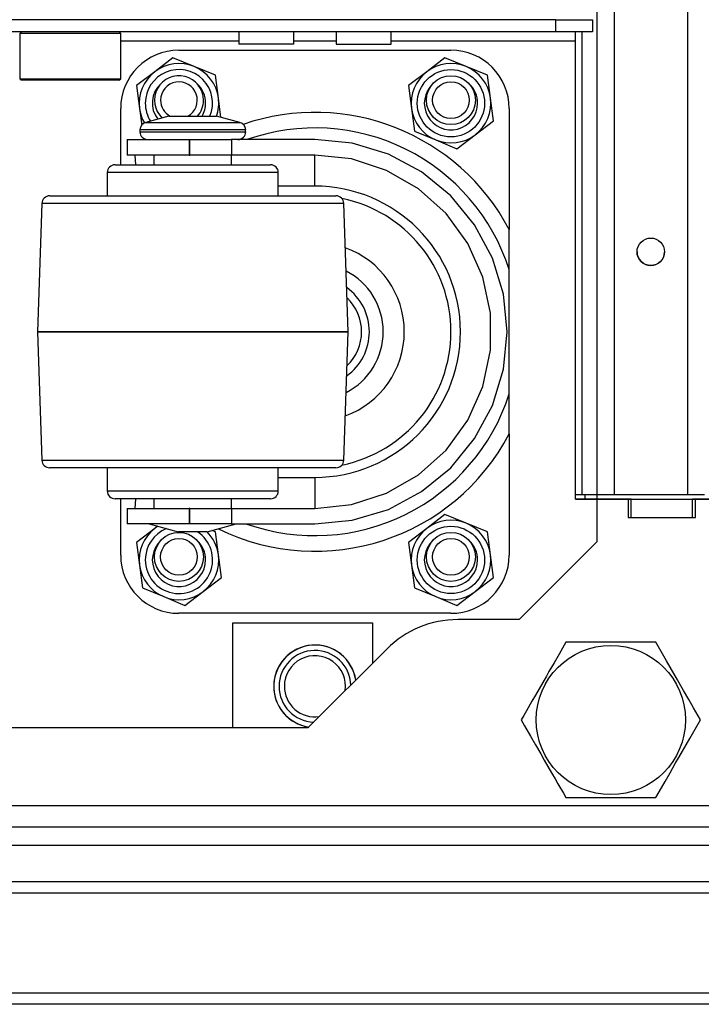
# Model space of a CAD drawing. Units: inches. Extents: x -240 to 39, y -68 to 169.
# Drawn here: x -129 to -125, y -68 to -61 of the extents above; entities that cross this region are included whole.
import ezdxf

# ---------------------------------------------------------------- set-up
doc = ezdxf.new("R2010")
doc.units = ezdxf.units.IN
doc.header["$MEASUREMENT"] = 0
doc.layers.add('TFR-TRI', color=7, linetype='CONTINUOUS')

msp = doc.modelspace()

# ---------------------------------------------------------------- linework, layer by layer
at = {"layer": 'TFR-TRI', "color": 155, "linetype": 'Continuous'}
for p, q in [((-125.3526, -21.9023), (-125.3526, -64.4779)), ((-125.2424, -21.9023), (-125.2424, -64.4779)), ((-124.7699, -21.9023), (-124.7699, -64.4779)), ((-125.6177, -61.4185), (-142.8893, -61.4185)), ((-125.6177, -61.4185), (-125.3814, -61.4185)), ((-125.6177, -61.4972), (-125.6177, -61.4185)), ((-125.3814, -61.4185), (-125.3814, -61.4972)), ((-125.6177, -61.4972), (-142.8893, -61.4972)), ((-129.0566, -61.4972), (-129.0665, -61.5071)), ((-129.0665, -61.5071), (-129.0665, -61.7984)), ((-129.023, -61.5071), (-129.0665, -61.5071)), ((-128.9041, -61.5071), (-129.023, -61.5071)), ((-128.7417, -61.5071), (-128.9041, -61.5071)), ((-128.5793, -61.5071), (-128.7417, -61.5071)), ((-128.4604, -61.5071), (-128.5793, -61.5071)), ((-128.4169, -61.5071), (-128.4604, -61.5071)), ((-128.4169, -61.5071), (-128.4267, -61.4972)), ((-128.4169, -61.7984), (-128.4169, -61.5071)), ((-127.6567, -61.4972), (-127.6567, -61.576)), ((-127.3023, -61.576), (-127.3023, -61.4972)), ((-127.0315, -61.4972), (-127.0315, -61.576)), ((-126.6771, -61.576), (-126.6771, -61.4972)), ((-125.3814, -61.4972), (-125.6177, -61.4972)), ((-125.4897, -61.5145), (-125.4897, -61.4972)), ((-125.4897, -61.5563), (-125.4897, -61.5145)), ((-125.451, -61.497), (-125.451, -64.4779)), ((-127.6568, -61.5563), (-128.4171, -61.5563)), ((-127.6048, -61.576), (-127.6567, -61.576)), ((-127.4795, -61.576), (-127.6048, -61.576)), ((-127.3542, -61.576), (-127.4795, -61.576)), ((-127.3023, -61.576), (-127.3542, -61.576)), ((-127.0316, -61.5563), (-127.3024, -61.5563)), ((-127.0315, -61.576), (-126.9976, -61.576)), ((-126.9976, -61.576), (-126.909, -61.576)), ((-126.909, -61.576), (-126.7995, -61.576)), ((-126.7995, -61.576), (-126.711, -61.576)), ((-126.711, -61.576), (-126.6771, -61.576)), ((-125.4897, -61.5563), (-126.6772, -61.5563)), ((-125.4897, -64.5051), (-125.4897, -61.5563)), ((-128.0804, -61.6633), (-128.1977, -61.7532)), ((-127.9439, -61.7199), (-128.0804, -61.6633)), ((-128.042, -61.615), (-126.292, -61.615)), ((-126.3304, -61.6633), (-126.4477, -61.7532)), ((-126.1939, -61.7199), (-126.3304, -61.6633)), ((-127.8075, -61.7765), (-127.9439, -61.7199)), ((-126.0575, -61.7765), (-126.1939, -61.7199)), ((-129.0665, -61.7984), (-129.0566, -61.8082)), ((-129.0665, -61.7984), (-129.0343, -61.7984)), ((-129.0343, -61.7984), (-128.9442, -61.7984)), ((-128.9442, -61.7984), (-128.814, -61.7984)), ((-128.814, -61.7984), (-128.6694, -61.7984)), ((-128.6694, -61.7984), (-128.5392, -61.7984)), ((-128.5392, -61.7984), (-128.4491, -61.7984)), ((-128.4491, -61.7984), (-128.4169, -61.7984)), ((-128.4267, -61.8082), (-128.4169, -61.7984)), ((-128.1977, -61.7532), (-128.3149, -61.8431)), ((-127.7882, -61.923), (-127.8075, -61.7765)), ((-126.4477, -61.7532), (-126.5649, -61.8431)), ((-126.0382, -61.923), (-126.0575, -61.7765)), ((-129.0145, -61.8082), (-129.0566, -61.8082)), ((-128.8992, -61.8082), (-129.0145, -61.8082)), ((-128.7417, -61.8082), (-128.8992, -61.8082)), ((-128.5842, -61.8082), (-128.7417, -61.8082)), ((-128.4689, -61.8082), (-128.5842, -61.8082)), ((-128.4267, -61.8082), (-128.4689, -61.8082)), ((-128.3149, -61.8431), (-128.2957, -61.9896)), ((-126.5649, -61.8431), (-126.5457, -61.9896)), ((-127.7719, -62.0474), (-127.7882, -61.923)), ((-126.019, -62.0695), (-126.0382, -61.923)), ((-128.417, -62.3525), (-128.417, -61.99)), ((-128.2957, -61.9896), (-128.2816, -62.0968)), ((-126.5457, -61.9896), (-126.5265, -62.1361)), ((-125.917, -61.99), (-125.917, -62.7698)), ((-128.1063, -62.04), (-128.2558, -62.0801)), ((-128.1063, -62.04), (-128.0613, -62.04)), ((-128.0613, -62.04), (-127.9529, -62.04)), ((-127.9529, -62.04), (-127.8444, -62.04)), ((-127.8444, -62.04), (-127.7995, -62.04)), ((-127.6499, -62.0801), (-127.7995, -62.04)), ((-128.2558, -62.0801), (-128.2152, -62.0801)), ((-128.2152, -62.0801), (-128.1043, -62.0801)), ((-128.1043, -62.0801), (-127.9529, -62.0801)), ((-127.9529, -62.0801), (-127.8014, -62.0801)), ((-127.8014, -62.0801), (-127.6905, -62.0801)), ((-127.6905, -62.0801), (-127.6499, -62.0801)), ((-126.1362, -62.1594), (-126.019, -62.0695)), ((-128.2929, -62.1284), (-128.2929, -62.14)), ((-128.2473, -62.1284), (-128.2929, -62.1284)), ((-128.2929, -62.14), (-128.2592, -62.14)), ((-128.2592, -62.14), (-128.1648, -62.14)), ((-128.1229, -62.1284), (-128.2473, -62.1284)), ((-128.1648, -62.14), (-128.0285, -62.14)), ((-127.9529, -62.1284), (-128.1229, -62.1284)), ((-128.0285, -62.14), (-127.8772, -62.14)), ((-127.7829, -62.1284), (-127.9529, -62.1284)), ((-127.8772, -62.14), (-127.7409, -62.14)), ((-127.6584, -62.1284), (-127.7829, -62.1284)), ((-127.7409, -62.14), (-127.6465, -62.14)), ((-127.6129, -62.1284), (-127.6584, -62.1284)), ((-127.6465, -62.14), (-127.6129, -62.14)), ((-127.6129, -62.14), (-127.6129, -62.1284)), ((-126.5265, -62.1361), (-126.39, -62.1927)), ((-126.2535, -62.2493), (-126.1362, -62.1594)), ((-128.3761, -62.19), (-128.3761, -62.29)), ((-128.3761, -62.19), (-128.3225, -62.19)), ((-128.3225, -62.19), (-128.1761, -62.19)), ((-128.1761, -62.19), (-127.9761, -62.19)), ((-127.9761, -62.19), (-127.9725, -62.19)), ((-127.9761, -62.19), (-127.9761, -62.29)), ((-127.9725, -62.29), (-127.9725, -62.19)), ((-127.9725, -62.19), (-127.8292, -62.19)), ((-127.8292, -62.19), (-127.7049, -62.19)), ((-127.1684, -62.19), (-127.7049, -62.19)), ((-127.7049, -62.19), (-127.7049, -62.29)), ((-126.927, -62.2138), (-127.1684, -62.19)), ((-126.6949, -62.2842), (-126.927, -62.2138)), ((-126.39, -62.1927), (-126.2535, -62.2493)), ((-128.3225, -62.29), (-128.3761, -62.29)), ((-128.3189, -62.3525), (-128.3239, -62.29)), ((-128.1761, -62.29), (-128.3225, -62.29)), ((-128.2029, -62.29), (-128.2029, -62.3526)), ((-127.9761, -62.29), (-128.1761, -62.29)), ((-127.9761, -62.29), (-127.9725, -62.29)), ((-127.8292, -62.29), (-127.9725, -62.29)), ((-127.7049, -62.29), (-127.8292, -62.29)), ((-127.1684, -62.29), (-127.7049, -62.29)), ((-127.7029, -62.3526), (-127.7029, -62.29)), ((-126.9319, -62.3149), (-127.1684, -62.29)), ((-127.1684, -62.3486), (-127.1684, -62.29)), ((-126.4809, -62.3986), (-126.6949, -62.2842)), ((-128.4529, -62.3525), (-128.4148, -62.3525)), ((-128.4148, -62.3525), (-128.3064, -62.3525)), ((-128.3064, -62.3525), (-128.1442, -62.3525)), ((-128.1442, -62.3525), (-127.9529, -62.3525)), ((-127.9529, -62.3525), (-127.7615, -62.3525)), ((-127.7615, -62.3525), (-127.5993, -62.3525)), ((-127.5993, -62.3525), (-127.4909, -62.3525)), ((-127.4909, -62.3525), (-127.4529, -62.3525)), ((-127.1684, -62.49), (-127.1684, -62.3486)), ((-126.7058, -62.3884), (-126.9319, -62.3149)), ((-128.5029, -62.4025), (-128.5029, -62.5525)), ((-128.461, -62.4025), (-128.5029, -62.4025)), ((-128.3418, -62.4025), (-128.461, -62.4025)), ((-128.1633, -62.4025), (-128.3418, -62.4025)), ((-127.9529, -62.4025), (-128.1633, -62.4025)), ((-127.7424, -62.4025), (-127.9529, -62.4025)), ((-127.5639, -62.4025), (-127.7424, -62.4025)), ((-127.4447, -62.4025), (-127.5639, -62.4025)), ((-127.4029, -62.4025), (-127.4447, -62.4025)), ((-127.4029, -62.5525), (-127.4029, -62.4025)), ((-126.4998, -62.5073), (-126.7058, -62.3884)), ((-126.2934, -62.5525), (-126.4809, -62.3986)), ((-127.1684, -62.49), (-127.4029, -62.49)), ((-128.874, -62.5525), (-128.8367, -62.5525)), ((-128.8367, -62.5525), (-128.7278, -62.5525)), ((-128.7278, -62.5525), (-128.5561, -62.5525)), ((-128.5561, -62.5525), (-128.3355, -62.5525)), ((-128.3355, -62.5525), (-128.0839, -62.5525)), ((-128.0839, -62.5525), (-127.8218, -62.5525)), ((-127.8218, -62.5525), (-127.5702, -62.5525)), ((-127.5702, -62.5525), (-127.3496, -62.5525)), ((-127.3496, -62.5525), (-127.1779, -62.5525)), ((-127.1779, -62.5525), (-127.069, -62.5525)), ((-127.069, -62.5525), (-127.0317, -62.5525)), ((-126.3231, -62.6664), (-126.4998, -62.5073)), ((-126.1395, -62.74), (-126.2934, -62.5525)), ((-128.924, -62.6008), (-128.9529, -63.4274)), ((-128.8909, -62.6008), (-128.924, -62.6008)), ((-128.7939, -62.6008), (-128.8909, -62.6008)), ((-128.6395, -62.6008), (-128.7939, -62.6008)), ((-128.4384, -62.6008), (-128.6395, -62.6008)), ((-128.2042, -62.6008), (-128.4384, -62.6008)), ((-127.9529, -62.6008), (-128.2042, -62.6008)), ((-127.7015, -62.6008), (-127.9529, -62.6008)), ((-127.4673, -62.6008), (-127.7015, -62.6008)), ((-127.2662, -62.6008), (-127.4673, -62.6008)), ((-127.1118, -62.6008), (-127.2662, -62.6008)), ((-127.0148, -62.6008), (-127.1118, -62.6008)), ((-126.9817, -62.6008), (-127.0148, -62.6008)), ((-126.9529, -63.4274), (-126.9817, -62.6008)), ((-126.1833, -62.8588), (-126.3231, -62.6664)), ((-126.0251, -62.954), (-126.1395, -62.74)), ((-125.917, -62.8186), (-125.917, -62.7698)), ((-126.0866, -63.076), (-126.1833, -62.8588)), ((-125.917, -62.868), (-125.917, -62.8186)), ((-125.917, -62.9177), (-125.917, -62.868)), ((-125.917, -62.968), (-125.917, -62.9177)), ((-125.9547, -63.1861), (-126.0251, -62.954)), ((-125.917, -63.0273), (-125.917, -62.968)), ((-125.917, -63.8277), (-125.917, -63.0273)), ((-126.0372, -63.3086), (-126.0866, -63.076)), ((-125.9309, -63.4275), (-125.9547, -63.1861)), ((-126.0372, -63.5464), (-126.0372, -63.3086)), ((-128.9529, -63.4274), (-128.9529, -63.4275)), ((-128.9188, -63.4274), (-128.9529, -63.4274)), ((-128.9529, -63.4275), (-128.924, -64.2543)), ((-128.9529, -63.4275), (-128.9188, -63.4275)), ((-128.8189, -63.4274), (-128.9188, -63.4274)), ((-128.9188, -63.4275), (-128.8189, -63.4275)), ((-128.66, -63.4274), (-128.8189, -63.4274)), ((-128.8189, -63.4275), (-128.66, -63.4275)), ((-128.4529, -63.4274), (-128.66, -63.4274)), ((-128.66, -63.4275), (-128.4529, -63.4275)), ((-128.2117, -63.4274), (-128.4529, -63.4274)), ((-128.4529, -63.4275), (-128.2117, -63.4275)), ((-127.9529, -63.4274), (-128.2117, -63.4274)), ((-128.2117, -63.4275), (-127.9529, -63.4275)), ((-127.694, -63.4274), (-127.9529, -63.4274)), ((-127.9529, -63.4275), (-127.694, -63.4275)), ((-127.4529, -63.4274), (-127.694, -63.4274)), ((-127.694, -63.4275), (-127.4529, -63.4275)), ((-127.2457, -63.4274), (-127.4529, -63.4274)), ((-127.4529, -63.4275), (-127.2457, -63.4275)), ((-127.0868, -63.4274), (-127.2457, -63.4274)), ((-127.2457, -63.4275), (-127.0868, -63.4275)), ((-126.9869, -63.4274), (-127.0868, -63.4274)), ((-127.0868, -63.4275), (-126.9869, -63.4275)), ((-126.9529, -63.4274), (-126.9869, -63.4274)), ((-126.9869, -63.4275), (-126.9529, -63.4275)), ((-126.9817, -64.2543), (-126.9529, -63.4275)), ((-126.9529, -63.4275), (-126.9529, -63.4274)), ((-125.9547, -63.669), (-125.9309, -63.4275)), ((-126.0866, -63.779), (-126.0372, -63.5464)), ((-126.0251, -63.9011), (-125.9547, -63.669)), ((-126.1833, -63.9963), (-126.0866, -63.779)), ((-125.917, -63.8936), (-125.917, -63.8277)), ((-126.1395, -64.1151), (-126.0251, -63.9011)), ((-125.917, -63.9586), (-125.917, -63.8936)), ((-126.3231, -64.1887), (-126.1833, -63.9963)), ((-125.917, -64.0224), (-125.917, -63.9586)), ((-125.917, -64.0853), (-125.917, -64.0224)), ((-126.2934, -64.3026), (-126.1395, -64.1151)), ((-125.917, -64.0853), (-125.917, -64.865)), ((-126.4998, -64.3478), (-126.3231, -64.1887)), ((-128.924, -64.2543), (-128.8909, -64.2543)), ((-128.8909, -64.2543), (-128.7939, -64.2543)), ((-128.7939, -64.2543), (-128.6395, -64.2543)), ((-128.6395, -64.2543), (-128.4384, -64.2543)), ((-128.4384, -64.2543), (-128.2042, -64.2543)), ((-128.2042, -64.2543), (-127.9529, -64.2543)), ((-127.9529, -64.2543), (-127.7015, -64.2543)), ((-127.7015, -64.2543), (-127.4673, -64.2543)), ((-127.4673, -64.2543), (-127.2662, -64.2543)), ((-127.2662, -64.2543), (-127.1118, -64.2543)), ((-127.1118, -64.2543), (-127.0148, -64.2543)), ((-127.0148, -64.2543), (-126.9817, -64.2543)), ((-128.8289, -64.3025), (-128.874, -64.3025)), ((-128.6981, -64.3025), (-128.8289, -64.3025)), ((-128.4943, -64.3025), (-128.6981, -64.3025)), ((-128.5029, -64.3025), (-128.5029, -64.4525)), ((-128.2375, -64.3025), (-128.4943, -64.3025)), ((-127.9529, -64.3025), (-128.2375, -64.3025)), ((-127.6682, -64.3025), (-127.9529, -64.3025)), ((-127.4114, -64.3025), (-127.6682, -64.3025)), ((-127.2076, -64.3025), (-127.4114, -64.3025)), ((-127.4029, -64.4525), (-127.4029, -64.3025)), ((-127.0768, -64.3025), (-127.2076, -64.3025)), ((-127.0317, -64.3025), (-127.0768, -64.3025)), ((-126.4809, -64.4565), (-126.2934, -64.3026)), ((-127.4029, -64.365), (-127.1684, -64.365)), ((-127.1684, -64.365), (-127.1684, -64.5065)), ((-126.7058, -64.4667), (-126.4998, -64.3478)), ((-128.5029, -64.4525), (-128.4697, -64.4525)), ((-128.4697, -64.4525), (-128.3742, -64.4525)), ((-128.3742, -64.4525), (-128.2278, -64.4525)), ((-128.2278, -64.4525), (-128.0484, -64.4525)), ((-128.0484, -64.4525), (-127.8573, -64.4525)), ((-127.8573, -64.4525), (-127.6778, -64.4525)), ((-127.6778, -64.4525), (-127.5315, -64.4525)), ((-127.5315, -64.4525), (-127.436, -64.4525)), ((-127.436, -64.4525), (-127.4029, -64.4525)), ((-126.6949, -64.5708), (-126.4809, -64.4565)), ((-128.4148, -64.5025), (-128.4529, -64.5025)), ((-128.417, -64.865), (-128.417, -64.5025)), ((-128.3064, -64.5025), (-128.4148, -64.5025)), ((-128.3239, -64.565), (-128.3189, -64.5025)), ((-128.1442, -64.5025), (-128.3064, -64.5025)), ((-128.2029, -64.5025), (-128.2029, -64.565)), ((-127.9529, -64.5025), (-128.1442, -64.5025)), ((-127.7615, -64.5025), (-127.9529, -64.5025)), ((-127.5993, -64.5025), (-127.7615, -64.5025)), ((-127.7029, -64.565), (-127.7029, -64.5025)), ((-127.4909, -64.5025), (-127.5993, -64.5025)), ((-127.4529, -64.5025), (-127.4909, -64.5025)), ((-127.1684, -64.5065), (-127.1684, -64.565)), ((-126.9319, -64.5402), (-126.7058, -64.4667)), ((-125.49, -64.5051), (-124.5074, -64.5051)), ((-125.451, -64.4779), (-125.4897, -64.4779)), ((-125.3539, -64.5051), (-125.4897, -64.5051)), ((-125.3814, -64.4779), (-125.451, -64.4779)), ((-125.4314, -64.4779), (-125.4314, -64.505)), ((-125.3526, -64.4779), (-125.3814, -64.4779)), ((-125.1521, -64.5051), (-125.3539, -64.5051)), ((-125.3539, -64.5051), (-125.3539, -64.7807)), ((-125.3203, -64.4779), (-125.3526, -64.4779)), ((-125.3526, -64.4779), (-125.3526, -64.505)), ((-125.2424, -64.4779), (-125.3203, -64.4779)), ((-124.7699, -64.4779), (-125.2424, -64.4779)), ((-125.1324, -64.5051), (-125.1521, -64.5051)), ((-125.1521, -64.5051), (-125.1521, -64.6232)), ((-125.1324, -64.5051), (-124.7387, -64.5051)), ((-125.1324, -64.6232), (-125.1324, -64.5051)), ((-124.692, -64.4779), (-124.7699, -64.4779)), ((-124.719, -64.5051), (-124.7387, -64.5051)), ((-124.7387, -64.6232), (-124.7387, -64.5051)), ((-124.4043, -64.5051), (-124.719, -64.5051)), ((-124.719, -64.6232), (-124.719, -64.5051)), ((-124.6597, -64.4779), (-124.692, -64.4779)), ((-128.3761, -64.565), (-128.3761, -64.665)), ((-128.3761, -64.565), (-128.3225, -64.565)), ((-128.3225, -64.565), (-128.1761, -64.565)), ((-128.1761, -64.565), (-127.9761, -64.565)), ((-127.9725, -64.565), (-127.9761, -64.565)), ((-127.9761, -64.565), (-127.9761, -64.665)), ((-127.9725, -64.665), (-127.9725, -64.565)), ((-127.9725, -64.565), (-127.8292, -64.565)), ((-127.8292, -64.565), (-127.7049, -64.565)), ((-127.7049, -64.565), (-127.1684, -64.565)), ((-127.7049, -64.565), (-127.7049, -64.665)), ((-127.1684, -64.565), (-126.9319, -64.5402)), ((-126.927, -64.6413), (-126.6949, -64.5708)), ((-127.1684, -64.665), (-126.927, -64.6413)), ((-126.3304, -64.6033), (-126.4477, -64.6932)), ((-126.1939, -64.6599), (-126.3304, -64.6033)), ((-125.1521, -64.6232), (-124.719, -64.6232)), ((-128.3225, -64.665), (-128.3761, -64.665)), ((-128.1761, -64.665), (-128.3225, -64.665)), ((-128.1977, -64.6932), (-128.3149, -64.7831)), ((-128.2329, -64.665), (-128.0463, -64.715)), ((-128.1796, -64.6793), (-128.1977, -64.6932)), ((-127.9761, -64.665), (-128.1761, -64.665)), ((-128.0189, -64.715), (-128.0463, -64.715)), ((-127.9529, -64.715), (-128.0189, -64.715)), ((-127.9725, -64.665), (-127.9761, -64.665)), ((-127.8292, -64.665), (-127.9725, -64.665)), ((-127.8868, -64.715), (-127.9529, -64.715)), ((-127.8595, -64.715), (-127.8868, -64.715)), ((-127.8595, -64.715), (-127.6729, -64.665)), ((-127.8075, -64.7165), (-127.83, -64.7071)), ((-127.7049, -64.665), (-127.8292, -64.665)), ((-127.7049, -64.665), (-127.1684, -64.665)), ((-126.4477, -64.6932), (-126.5649, -64.7831)), ((-126.0575, -64.7165), (-126.1939, -64.6599)), ((-127.7882, -64.863), (-127.8075, -64.7165)), ((-126.0382, -64.863), (-126.0575, -64.7165)), ((-128.3149, -64.7831), (-128.2957, -64.9296)), ((-126.5649, -64.7831), (-126.5457, -64.9296)), ((-125.3539, -64.7807), (-125.8539, -65.2807)), ((-127.769, -65.0095), (-127.7882, -64.863)), ((-126.019, -65.0095), (-126.0382, -64.863)), ((-128.2957, -64.9296), (-128.2765, -65.0761)), ((-126.5457, -64.9296), (-126.5265, -65.0761)), ((-127.8862, -65.0994), (-127.769, -65.0095)), ((-126.1362, -65.0994), (-126.019, -65.0095)), ((-128.2765, -65.0761), (-128.14, -65.1327)), ((-126.5265, -65.0761), (-126.39, -65.1327)), ((-128.14, -65.1327), (-128.0035, -65.1893)), ((-128.0035, -65.1893), (-127.8862, -65.0994)), ((-126.39, -65.1327), (-126.2535, -65.1893)), ((-126.2535, -65.1893), (-126.1362, -65.0994)), ((-126.292, -65.24), (-128.042, -65.24)), ((-125.8539, -65.2807), (-126.2479, -65.2807)), ((-127.6954, -65.3023), (-126.7958, -65.3023)), ((-127.6954, -65.9775), (-127.6954, -65.3023)), ((-126.7958, -65.3023), (-126.7958, -65.5612)), ((-126.7044, -65.4698), (-127.2122, -65.9775)), ((-125.552, -65.4264), (-125.5967, -65.5038)), ((-125.5213, -65.4264), (-125.552, -65.4264)), ((-125.4901, -65.4264), (-125.5213, -65.4264)), ((-125.4381, -65.4264), (-125.4901, -65.4264)), ((-125.3851, -65.4264), (-125.4381, -65.4264)), ((-125.3588, -65.4264), (-125.3851, -65.4264)), ((-125.3323, -65.4264), (-125.3588, -65.4264)), ((-125.3059, -65.4264), (-125.3323, -65.4264)), ((-125.2794, -65.4264), (-125.3059, -65.4264)), ((-125.2139, -65.4264), (-125.2794, -65.4264)), ((-125.1753, -65.4264), (-125.2139, -65.4264)), ((-125.1257, -65.4264), (-125.1753, -65.4264)), ((-125.0775, -65.4264), (-125.1257, -65.4264)), ((-125.0253, -65.4264), (-125.0775, -65.4264)), ((-124.9747, -65.4264), (-125.0253, -65.4264)), ((-124.9577, -65.4557), (-124.9747, -65.4264)), ((-124.9405, -65.4855), (-124.9577, -65.4557)), ((-125.5967, -65.5038), (-125.6283, -65.5584)), ((-124.9054, -65.5464), (-124.9405, -65.4855)), ((-125.6283, -65.5584), (-125.6613, -65.6156)), ((-124.882, -65.5868), (-124.9054, -65.5464)), ((-124.8585, -65.6276), (-124.882, -65.5868)), ((-125.6782, -65.645), (-125.7013, -65.6849)), ((-125.6613, -65.6156), (-125.6782, -65.645)), ((-124.8353, -65.6678), (-124.8585, -65.6276)), ((-125.7245, -65.7251), (-125.7481, -65.7659)), ((-125.7013, -65.6849), (-125.7245, -65.7251)), ((-124.8122, -65.7078), (-124.8353, -65.6678)), ((-124.7953, -65.7371), (-124.8122, -65.7078)), ((-125.7481, -65.7659), (-125.7714, -65.8063)), ((-124.7622, -65.7943), (-124.7953, -65.7371)), ((-125.7714, -65.8063), (-125.8066, -65.8672)), ((-124.7307, -65.8489), (-124.7622, -65.7943)), ((-124.686, -65.9264), (-124.7307, -65.8489)), ((-125.8237, -65.897), (-125.8407, -65.9264)), ((-125.8066, -65.8672), (-125.8237, -65.897)), ((-127.2122, -65.9775), (-141.2948, -65.9775)), ((-125.8407, -65.9264), (-125.8186, -65.9646)), ((-125.8186, -65.9646), (-125.7804, -66.0309)), ((-124.7376, -66.0157), (-124.7029, -65.9557)), ((-124.7029, -65.9557), (-124.686, -65.9264)), ((-125.7804, -66.0309), (-125.7481, -66.0868)), ((-124.7786, -66.0868), (-124.7553, -66.0464)), ((-124.7553, -66.0464), (-124.7376, -66.0157)), ((-125.7481, -66.0868), (-125.7145, -66.145)), ((-124.8022, -66.1276), (-124.7786, -66.0868)), ((-125.7145, -66.145), (-125.6914, -66.1849)), ((-124.8485, -66.2078), (-124.8254, -66.1678)), ((-124.8254, -66.1678), (-124.8022, -66.1276)), ((-125.6914, -66.1849), (-125.6682, -66.2251)), ((-125.6682, -66.2251), (-125.6447, -66.2659)), ((-124.882, -66.2659), (-124.8485, -66.2078)), ((-125.6447, -66.2659), (-125.6213, -66.3063)), ((-124.9143, -66.3219), (-124.882, -66.2659)), ((-125.6213, -66.3063), (-125.6036, -66.337)), ((-125.6036, -66.337), (-125.569, -66.397)), ((-124.9526, -66.3882), (-124.9143, -66.3219)), ((-125.569, -66.397), (-125.552, -66.4264)), ((-125.552, -66.4264), (-125.5213, -66.4264)), ((-125.5213, -66.4264), (-125.4901, -66.4264)), ((-125.4901, -66.4264), (-125.4401, -66.4264)), ((-125.4401, -66.4264), (-125.3885, -66.4264)), ((-125.3885, -66.4264), (-125.3617, -66.4264)), ((-125.3617, -66.4264), (-125.3346, -66.4264)), ((-125.3346, -66.4264), (-125.3071, -66.4264)), ((-125.3071, -66.4264), (-125.2794, -66.4264)), ((-125.2794, -66.4264), (-125.2291, -66.4264)), ((-125.2291, -66.4264), (-125.1788, -66.4264)), ((-125.1788, -66.4264), (-125.1278, -66.4264)), ((-125.1278, -66.4264), (-125.0775, -66.4264)), ((-125.0775, -66.4264), (-125.0255, -66.4264)), ((-125.0255, -66.4264), (-124.9747, -66.4264)), ((-124.9747, -66.4264), (-124.9526, -66.3882)), ((-144.1027, -66.4775), (-124.4043, -66.4775)), ((-145.848, -66.6153), (-122.659, -66.6153)), ((-145.848, -66.7334), (-122.659, -66.7334)), ((-124.3483, -66.9696), (-132.6866, -66.9696)), ((-124.3471, -67.0405), (-132.6866, -67.0405)), ((-123.0699, -67.6862), (-134.104, -67.6862)), ((-122.9347, -67.757), (-134.104, -67.757))]:
    msp.add_line(p, q, dxfattribs=at)
for centre, radius in [((-126.292, -61.9563), 0.2165), ((-126.2919, -61.9366), 0.1575), ((-126.2919, -61.9366), 0.1181), ((-125.0062, -62.9126), 0.0886), ((-126.292, -64.8963), 0.2165), ((-128.0419, -64.8766), 0.1575), ((-128.0419, -64.8766), 0.1181), ((-126.2919, -64.8766), 0.1575), ((-126.2919, -64.8766), 0.1181), ((-125.2633, -65.9264), 0.4803)]:
    msp.add_circle(centre, radius, dxfattribs=at)
for centre, radius, start, end in [((-128.042, -61.99), 0.375, 90, 180), ((-126.292, -61.99), 0.375, 0, 90), ((-128.042, -61.9563), 0.2559, 67.47733, 127.47733), ((-128.042, -61.9563), 0.2559, 7.47733, 67.47733), ((-126.292, -61.9563), 0.2559, 67.47733, 127.47733), ((-126.292, -61.9563), 0.2559, 7.47733, 67.47733), ((-128.042, -61.9563), 0.2559, 127.47733, 187.47733), ((-128.042, -61.9563), 0.2165, 337.24688, 180), ((-128.0419, -61.9366), 0.1575, 0, 226.89), ((-126.292, -61.9563), 0.2559, 127.47733, 187.47733), ((-128.042, -61.9563), 0.1713, 132.81187, 217.035), ((-128.0419, -61.9366), 0.1181, 298.91813, 180), ((-128.042, -61.9563), 0.1713, 0, 46.7325), ((-126.292, -61.9563), 0.1713, 132.81187, 0), ((-126.292, -61.9563), 0.1713, 0, 46.7325), ((-128.042, -61.9563), 0.2559, 340.89639, 7.47733), ((-126.292, -61.9563), 0.2559, 307.47733, 7.47733), ((-128.042, -61.9563), 0.2559, 187.47733, 209.72795), ((-128.042, -61.9563), 0.2165, 180, 212.265), ((-128.0419, -61.9366), 0.1181, 180, 241.0875), ((-128.0419, -61.9366), 0.1575, 318.96, 0), ((-128.042, -61.9563), 0.1713, 330.72187, 0), ((-126.292, -61.9563), 0.2559, 187.47733, 247.47733), ((-127.167, -63.4275), 1.4125, 27.75392, 109.05508), ((-128.2428, -62.1284), 0.05, 105, 180), ((-127.6628, -62.1284), 0.05, 0, 75), ((-127.167, -63.4275), 1.3125, 17.75279, 109.46159), ((-128.2428, -62.14), 0.05, 180, 270), ((-127.6628, -62.14), 0.05, 270, 0), ((-126.292, -61.9563), 0.2559, 247.47733, 307.47733), ((-128.4529, -62.4025), 0.05, 90, 180), ((-127.4529, -62.4025), 0.05, 0, 90), ((-127.1684, -63.4275), 0.9375, 270, 90), ((-128.874, -62.6025), 0.05, 90, 178), ((-127.0317, -62.6025), 0.05, 2, 90), ((-127.167, -63.4275), 0.875, 0, 78.5925), ((-127.167, -63.4275), 0.575, 289.85062, 70.14938), ((-125.0062, -62.9125), 0.0886, 180, 358.7175), ((-127.167, -63.4275), 0.4394, 297.14625, 62.85375), ((-127.167, -63.4275), 0.35, 0, 54.315), ((-127.167, -63.4275), 0.3, 313.50375, 46.49625), ((-127.167, -63.4275), 0.875, 281.4075, 0), ((-127.167, -63.4275), 0.35, 305.685, 0), ((-127.167, -63.4275), 1.3125, 250.53841, 342.24721), ((-127.167, -63.4275), 1.4125, 243.89944, 332.24608), ((-128.874, -64.2525), 0.05, 182, 270), ((-127.0317, -64.2525), 0.05, 270, 358), ((-128.4529, -64.4525), 0.05, 180, 270), ((-127.4529, -64.4525), 0.05, 270, 0), ((-126.292, -64.8963), 0.2559, 67.47733, 127.47733), ((-128.042, -64.8963), 0.2559, 127.47733, 187.47733), ((-128.042, -64.8963), 0.2165, 111.54375, 180), ((-128.042, -64.8963), 0.2165, 180, 56.82937), ((-128.042, -64.8963), 0.2559, 122.17201, 127.47733), ((-128.042, -64.8963), 0.2559, 7.47733, 45.09358), ((-126.292, -64.8963), 0.2559, 127.47733, 187.47733), ((-126.292, -64.8963), 0.2559, 7.47733, 67.47733), ((-128.042, -64.8963), 0.1713, 132.81187, 0), ((-128.042, -64.8963), 0.1713, 0, 46.7325), ((-126.292, -64.8963), 0.1713, 132.81187, 0), ((-126.292, -64.8963), 0.1713, 0, 46.7325), ((-128.042, -64.865), 0.375, 180, 270), ((-128.042, -64.8963), 0.2559, 307.47733, 7.47733), ((-126.292, -64.865), 0.375, 270, 0), ((-126.292, -64.8963), 0.2559, 307.47733, 7.47733), ((-128.042, -64.8963), 0.2559, 187.47733, 247.47733), ((-126.292, -64.8963), 0.2559, 187.47733, 247.47733), ((-128.042, -64.8963), 0.2559, 247.47733, 307.47733), ((-126.292, -64.8963), 0.2559, 247.47733, 307.47733), ((-126.2479, -65.9264), 0.6457, 90, 135), ((-127.1669, -65.7098), 0.2657, 8.69625, 180), ((-127.1669, -65.7098), 0.265, 8.57812, 261.42188), ((-127.1669, -65.7098), 0.2309, 2.0475, 180), ((-127.1669, -65.7098), 0.1969, 351.95062, 180), ((-127.1669, -65.7098), 0.2657, 180, 261.30375), ((-127.1669, -65.7098), 0.2309, 180, 267.9525), ((-127.1669, -65.7098), 0.1969, 180, 278.055)]:
    msp.add_arc(centre, radius, start, end, dxfattribs=at)

doc.saveas('drawing.dxf')
